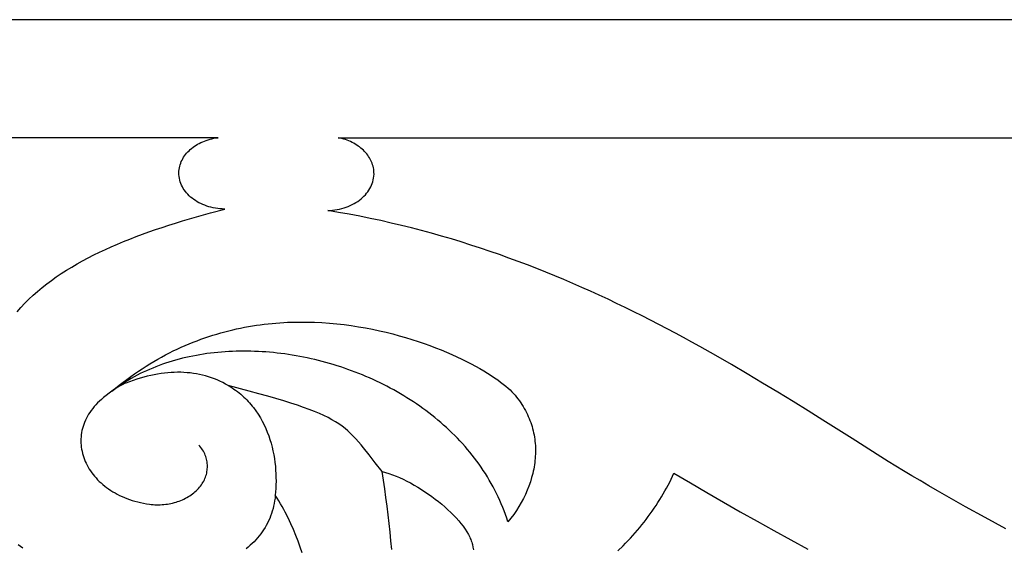
# Model space of a CAD drawing. Extents: x -922 to 1078, y -687 to 5.
# Drawn here: x 35 to 357, y -168 to 5 of the extents above; entities that cross this region are included whole.
import ezdxf

# ---------------------------------------------------------------- set-up
doc = ezdxf.new("R2010")
doc.units = 0
doc.layers.get('0').update_dxf_attribs({"linetype": 'CONTINUOUS'})

msp = doc.modelspace()

# ---------------------------------------------------------------- linework, layer by layer
for points in [[(1077.62, 4.66), (-922.38, 4.66)], [(34.56, -90.76), (35.81, -89.36), (37.1, -88), (38.44, -86.67), (39.83, -85.38), (41.26, -84.12), (42.73, -82.89), (44.24, -81.69), (45.8, -80.53), (47.39, -79.39), (49.03, -78.28), (50.7, -77.21), (52.41, -76.16), (54.16, -75.14), (55.94, -74.14), (57.76, -73.17), (59.61, -72.22), (61.5, -71.3), (63.42, -70.4), (65.36, -69.52), (67.34, -68.67), (69.35, -67.83), (71.39, -67.01), (73.45, -66.22), (75.55, -65.44), (77.66, -64.67), (79.81, -63.93), (81.97, -63.2), (84.16, -62.48), (86.37, -61.78), (88.6, -61.09), (90.86, -60.42), (93.13, -59.75), (97.73, -58.46), (102.4, -57.2), (101.62, -57.18), (100.85, -57.12), (100.1, -57.04), (99.35, -56.94), (98.62, -56.8), (97.91, -56.63), (97.21, -56.44), (96.53, -56.23), (95.86, -55.99), (95.21, -55.73), (94.58, -55.44), (93.97, -55.13), (93.38, -54.8), (92.82, -54.44), (92.28, -54.07), (91.76, -53.68), (91.26, -53.27), (90.79, -52.84), (90.35, -52.39), (89.93, -51.93), (89.55, -51.45), (89.19, -50.96), (88.86, -50.45), (88.57, -49.93), (88.3, -49.39), (88.07, -48.85), (87.88, -48.29), (87.71, -47.72), (87.59, -47.14), (87.5, -46.55), (87.45, -45.96), (87.44, -45.35), (87.46, -44.81), (87.52, -44.28), (87.6, -43.75), (87.72, -43.23), (87.86, -42.72), (88.03, -42.21), (88.23, -41.72), (88.46, -41.23), (88.71, -40.76), (88.99, -40.29), (89.29, -39.84), (89.62, -39.4), (89.97, -38.97), (90.35, -38.56), (90.75, -38.16), (91.16, -37.77), (91.6, -37.4), (92.06, -37.04), (92.54, -36.69), (93.04, -36.37), (93.55, -36.06), (94.09, -35.76), (94.64, -35.49), (95.2, -35.23), (95.78, -34.99), (96.38, -34.77), (96.99, -34.58), (97.61, -34.4), (98.24, -34.24), (98.89, -34.1), (99.55, -33.99), (100.21, -33.89), (98.76, -33.89), (-549.34, -33.89)], [(357.55, -161.67), (350.84, -158.02), (344.4, -154.45), (338.24, -150.97), (335.27, -149.27), (332.38, -147.59), (329.57, -145.95), (326.84, -144.33), (324.19, -142.74), (321.63, -141.18), (319.16, -139.66), (316.78, -138.17), (307.36, -132.21), (297.8, -126.18), (292.95, -123.15), (288.05, -120.12), (283.11, -117.08), (278.12, -114.06), (273.07, -111.04), (267.96, -108.05), (262.8, -105.08), (257.57, -102.13), (254.94, -100.67), (252.28, -99.22), (249.61, -97.78), (246.93, -96.35), (244.22, -94.93), (241.5, -93.53), (238.76, -92.13), (236, -90.75), (233.22, -89.39), (230.43, -88.04), (227.61, -86.7), (224.77, -85.38), (221.92, -84.08), (219.04, -82.79), (216.15, -81.52), (213.23, -80.27), (210.29, -79.04), (207.33, -77.83), (204.35, -76.64), (201.34, -75.48), (198.31, -74.33), (195.26, -73.21), (192.19, -72.11), (189.09, -71.04), (185.97, -69.99), (182.82, -68.96), (179.65, -67.96), (176.46, -66.99), (173.24, -66.05), (169.99, -65.13), (166.72, -64.25), (163.42, -63.39), (160.1, -62.56), (156.74, -61.77), (153.37, -61), (149.96, -60.27), (146.52, -59.57), (143.06, -58.91), (139.57, -58.28), (136.05, -57.68), (136.85, -57.65), (137.64, -57.58), (138.42, -57.49), (139.18, -57.36), (139.93, -57.21), (140.66, -57.03), (141.38, -56.82), (142.08, -56.59), (142.76, -56.33), (143.42, -56.05), (144.06, -55.74), (144.68, -55.41), (145.28, -55.06), (145.85, -54.69), (146.4, -54.3), (146.93, -53.89), (147.43, -53.45), (147.9, -53), (148.35, -52.54), (148.76, -52.05), (149.15, -51.55), (149.5, -51.04), (149.83, -50.51), (150.12, -49.97), (150.38, -49.41), (150.6, -48.84), (150.79, -48.27), (150.94, -47.68), (151.05, -47.08), (151.13, -46.47), (151.17, -45.86), (151.16, -45.23), (151.13, -44.72), (151.07, -44.21), (150.98, -43.71), (150.87, -43.22), (150.73, -42.74), (150.57, -42.26), (150.38, -41.79), (150.17, -41.33), (149.94, -40.87), (149.68, -40.43), (149.4, -40), (149.1, -39.57), (148.78, -39.16), (148.44, -38.76), (148.08, -38.37), (147.7, -37.99), (147.3, -37.63), (146.89, -37.27), (146.46, -36.93), (146.01, -36.61), (145.54, -36.29), (145.06, -36), (144.56, -35.71), (144.05, -35.44), (143.53, -35.19), (142.99, -34.95), (142.44, -34.73), (141.87, -34.53), (141.3, -34.34), (140.71, -34.18), (140.11, -34.03), (139.5, -33.89), (139.5, -33.89)], [(139.5, -33.89), (140.52, -33.89), (878.23, -33.89)], [(65.52, -116.81), (66.75, -115.78), (67.97, -114.78), (69.21, -113.81), (70.45, -112.87), (71.69, -111.95), (72.94, -111.06), (74.19, -110.2), (75.44, -109.36), (76.7, -108.55), (77.97, -107.76), (79.23, -107), (80.5, -106.27), (81.78, -105.55), (83.05, -104.87), (84.33, -104.21), (85.61, -103.57), (86.9, -102.95), (88.18, -102.36), (89.47, -101.79), (90.76, -101.25), (92.05, -100.72), (93.35, -100.22), (94.64, -99.74), (95.93, -99.29), (97.23, -98.85), (98.52, -98.44), (99.82, -98.04), (101.11, -97.67), (102.41, -97.32), (103.71, -96.99), (105, -96.67), (106.29, -96.38), (107.59, -96.11), (108.88, -95.85), (110.17, -95.62), (111.46, -95.4), (112.75, -95.2), (114.03, -95.02), (115.32, -94.85), (116.6, -94.7), (117.87, -94.57), (119.15, -94.46), (120.42, -94.36), (121.69, -94.28), (122.96, -94.22), (124.22, -94.17), (125.48, -94.13), (126.73, -94.12), (129.23, -94.12), (131.71, -94.18), (134.16, -94.3), (136.6, -94.47), (139.01, -94.69), (141.4, -94.96), (143.76, -95.28), (146.1, -95.64), (148.4, -96.04), (150.67, -96.48), (152.91, -96.95), (155.12, -97.46), (157.29, -98.01), (159.42, -98.58), (161.51, -99.18), (163.56, -99.81), (165.56, -100.46), (167.53, -101.13), (169.44, -101.83), (171.31, -102.54), (173.13, -103.26), (174.9, -104), (176.62, -104.74), (178.28, -105.5), (179.89, -106.26), (181.43, -107.03), (182.93, -107.79), (184.35, -108.56), (185.72, -109.32), (187.03, -110.08), (188.26, -110.83), (189.43, -111.57), (190.54, -112.3), (191.57, -113.02), (192.53, -113.72), (193.41, -114.4), (194.22, -115.06), (194.96, -115.7), (195.61, -116.31), (196.19, -116.9), (196.72, -117.48), (197.23, -118.07), (197.73, -118.67), (198.2, -119.27), (198.65, -119.88), (199.08, -120.5), (199.5, -121.12), (199.89, -121.74), (200.27, -122.38), (200.62, -123.02), (200.96, -123.66), (201.28, -124.31), (201.58, -124.96), (201.86, -125.62), (202.12, -126.28), (202.36, -126.94), (202.59, -127.61), (202.79, -128.29), (202.98, -128.96), (203.16, -129.64), (203.31, -130.32), (203.44, -131.01), (203.56, -131.7), (203.66, -132.39), (203.75, -133.08), (203.82, -133.77), (203.87, -134.47), (203.9, -135.16), (203.91, -135.86), (203.91, -136.56), (203.9, -137.26), (203.86, -137.96), (203.82, -138.66), (203.75, -139.37), (203.67, -140.07), (203.57, -140.77), (203.46, -141.47), (203.33, -142.17), (203.19, -142.87), (203.03, -143.56), (202.66, -144.96), (202.24, -146.34), (201.76, -147.72), (201.22, -149.08), (200.62, -150.44), (199.97, -151.78), (199.26, -153.1), (198.5, -154.41), (197.69, -155.7), (196.82, -156.97), (195.91, -158.21), (194.94, -159.43), (194.55, -158.23), (194.13, -157.04), (193.7, -155.85), (193.24, -154.68), (192.76, -153.53), (192.26, -152.38), (191.74, -151.25), (191.2, -150.12), (190.64, -149.02), (190.06, -147.92), (189.46, -146.83), (188.84, -145.76), (188.21, -144.7), (187.55, -143.65), (186.88, -142.62), (186.19, -141.59), (185.49, -140.58), (184.76, -139.58), (184.02, -138.6), (183.26, -137.63), (182.49, -136.67), (181.7, -135.72), (180.9, -134.78), (180.08, -133.86), (179.24, -132.95), (178.39, -132.06), (177.52, -131.17), (176.64, -130.3), (175.75, -129.45), (174.84, -128.6), (173.92, -127.77), (172.99, -126.96), (172.04, -126.15), (171.08, -125.36), (170.11, -124.58), (169.13, -123.82), (168.13, -123.07), (167.13, -122.33), (166.11, -121.61), (165.08, -120.9), (164.04, -120.2), (162.99, -119.52), (161.93, -118.85), (160.86, -118.19), (159.79, -117.55), (158.7, -116.92), (157.6, -116.31), (156.5, -115.71), (155.38, -115.12), (154.26, -114.55), (153.13, -113.99), (152, -113.45), (150.85, -112.92), (149.7, -112.4), (148.54, -111.9), (147.38, -111.41), (146.21, -110.94), (145.04, -110.48), (143.86, -110.04), (142.67, -109.61), (141.48, -109.19), (140.28, -108.79), (139.09, -108.41), (137.88, -108.04), (136.67, -107.68), (135.46, -107.34), (134.25, -107.01), (133.03, -106.7), (131.81, -106.4), (130.59, -106.12), (129.37, -105.85), (128.14, -105.6), (126.92, -105.36), (125.69, -105.14), (124.46, -104.93), (123.23, -104.74), (122, -104.56), (120.77, -104.4), (119.54, -104.25), (118.31, -104.12), (117.08, -104.01), (115.86, -103.91), (114.63, -103.82), (113.41, -103.76), (112.18, -103.7), (110.96, -103.66), (109.75, -103.64), (108.53, -103.64), (107.32, -103.65), (106.11, -103.67), (104.91, -103.71), (103.71, -103.77), (102.51, -103.84), (101.32, -103.93), (100.13, -104.04), (98.95, -104.16), (97.77, -104.3), (96.6, -104.45), (95.44, -104.62), (94.28, -104.81), (93.13, -105.01), (91.98, -105.23), (90.84, -105.46), (89.71, -105.71), (88.59, -105.98), (87.47, -106.27), (86.37, -106.57), (85.27, -106.89), (84.18, -107.22), (83.1, -107.57), (82.03, -107.94), (80.97, -108.32), (79.91, -108.73), (78.87, -109.15), (77.84, -109.58), (76.82, -110.03), (75.81, -110.5), (74.81, -110.99), (73.83, -111.49), (72.85, -112.02), (71.89, -112.55), (70.94, -113.11), (70.01, -113.68), (69.08, -114.27), (68.17, -114.88), (67.27, -115.51), (66.39, -116.15), (65.52, -116.81), (65.52, -116.81)], [(103.56, -114.87), (102.67, -114.37), (101.77, -113.91), (100.86, -113.47), (99.94, -113.06), (99.01, -112.69), (98.06, -112.34), (97.11, -112.02), (96.14, -111.74), (95.17, -111.48), (94.18, -111.26), (93.19, -111.07), (92.18, -110.9), (91.16, -110.77), (90.14, -110.67), (89.1, -110.59), (88.06, -110.55), (87, -110.54), (85.94, -110.56), (84.87, -110.61), (83.78, -110.69), (82.69, -110.81), (81.59, -110.95), (80.48, -111.12), (79.37, -111.32), (78.24, -111.56), (77.11, -111.82), (75.97, -112.12), (74.82, -112.45), (73.66, -112.8), (72.5, -113.19), (71.33, -113.61), (70.15, -114.06), (69.65, -114.26), (69.17, -114.49), (68.69, -114.72), (68.22, -114.97), (67.3, -115.52), (66.39, -116.11), (65.5, -116.74), (64.61, -117.41), (63.72, -118.11), (62.82, -118.83), (62.15, -119.4), (61.5, -119.97), (60.89, -120.56), (60.32, -121.16), (59.77, -121.77), (59.27, -122.38), (58.79, -123.01), (58.35, -123.64), (57.94, -124.28), (57.56, -124.93), (57.21, -125.58), (56.89, -126.24), (56.61, -126.9), (56.36, -127.57), (56.14, -128.24), (55.95, -128.91), (55.78, -129.59), (55.65, -130.26), (55.55, -130.94), (55.48, -131.62), (55.44, -132.31), (55.43, -132.99), (55.44, -133.67), (55.49, -134.34), (55.56, -135.02), (55.66, -135.69), (55.79, -136.36), (55.95, -137.03), (56.13, -137.69), (56.34, -138.35), (56.58, -139), (56.84, -139.65), (57.14, -140.28), (57.45, -140.92), (57.79, -141.54), (58.16, -142.15), (58.55, -142.76), (58.97, -143.36), (59.42, -143.94), (59.88, -144.52), (60.37, -145.08), (60.89, -145.64), (61.43, -146.18), (61.99, -146.71), (62.58, -147.22), (63.19, -147.72), (63.82, -148.2), (64.47, -148.67), (65.15, -149.13), (65.85, -149.56), (66.57, -149.98), (67.31, -150.39), (68.07, -150.77), (68.85, -151.14), (69.66, -151.48), (70.48, -151.81), (71.33, -152.12), (72.19, -152.4), (73.07, -152.66), (73.98, -152.9), (74.9, -153.12), (75.84, -153.32), (76.8, -153.49), (77.78, -153.63), (78.38, -153.71), (78.98, -153.76), (79.57, -153.8), (80.17, -153.82), (80.77, -153.83), (81.36, -153.82), (81.95, -153.79), (82.53, -153.74), (83.12, -153.68), (83.69, -153.6), (84.27, -153.51), (84.83, -153.39), (85.39, -153.27), (85.95, -153.13), (86.49, -152.97), (87.03, -152.8), (87.56, -152.61), (88.08, -152.41), (88.6, -152.19), (89.1, -151.96), (89.59, -151.72), (90.07, -151.46), (90.54, -151.18), (91, -150.9), (91.44, -150.6), (91.87, -150.28), (92.29, -149.96), (92.69, -149.62), (93.08, -149.27), (93.45, -148.9), (93.81, -148.52), (94.15, -148.13), (94.47, -147.73), (94.77, -147.33), (95.05, -146.92), (95.3, -146.5), (95.54, -146.08), (95.76, -145.65), (95.95, -145.21), (96.12, -144.78), (96.28, -144.34), (96.41, -143.89), (96.52, -143.45), (96.61, -143), (96.68, -142.55), (96.72, -142.1), (96.75, -141.65), (96.75, -141.2), (96.74, -140.74), (96.7, -140.29), (96.64, -139.84), (96.56, -139.39), (96.46, -138.95), (96.34, -138.5), (96.2, -138.06), (96.04, -137.62), (95.86, -137.19), (95.65, -136.76), (95.43, -136.34), (95.18, -135.92), (94.91, -135.5), (94.62, -135.09), (94.31, -134.69), (93.98, -134.3)], [(103.56, -114.87), (104.18, -115.24), (104.79, -115.63), (105.39, -116.02), (105.97, -116.43), (106.53, -116.84), (107.08, -117.27), (107.62, -117.71), (108.14, -118.16), (108.65, -118.62), (109.14, -119.09), (109.62, -119.57), (110.09, -120.06), (110.54, -120.55), (110.98, -121.06), (111.41, -121.57), (111.82, -122.09), (112.61, -123.16), (113.35, -124.25), (114.04, -125.37), (114.67, -126.52), (115.26, -127.68), (115.81, -128.87), (116.31, -130.07), (116.76, -131.28), (117.17, -132.51), (117.54, -133.74), (117.87, -134.99), (118.16, -136.23), (118.41, -137.49), (118.62, -138.74), (118.8, -139.98), (118.94, -141.23), (119.04, -142.47), (119.11, -143.69), (119.15, -144.91), (119.16, -146.11), (119.14, -147.3), (119.09, -148.46), (119.02, -149.61), (118.91, -150.73)], [(153.81, -143), (151.57, -140.13), (149.59, -137.56), (147.79, -135.27), (146.93, -134.22), (146.08, -133.22), (145.24, -132.27), (144.39, -131.37), (143.53, -130.51), (142.63, -129.69), (141.71, -128.91), (140.73, -128.16), (139.7, -127.43), (138.6, -126.72), (137.42, -126.03), (136.15, -125.35), (134.79, -124.68), (133.32, -124.02), (131.73, -123.36), (130.01, -122.69), (128.16, -122.02), (126.15, -121.33), (123.99, -120.62), (121.66, -119.9), (119.15, -119.15), (116.45, -118.37), (113.55, -117.56), (110.44, -116.7), (103.56, -114.87)], [(156.98, -168.44), (156.72, -165.6), (156.44, -162.76), (156.13, -159.92), (155.8, -157.09), (155.44, -154.26), (155.06, -151.44), (154.66, -148.62), (154.24, -145.8), (153.81, -143), (154.92, -143.29), (156.05, -143.63), (157.2, -144.03), (158.37, -144.48), (159.54, -144.97), (160.73, -145.51), (161.92, -146.09), (163.11, -146.71), (164.3, -147.37), (165.48, -148.07), (166.65, -148.79), (167.81, -149.55), (168.96, -150.33), (170.09, -151.14), (171.19, -151.96), (172.27, -152.81), (173.32, -153.67), (174.34, -154.55), (175.32, -155.44), (176.27, -156.34), (177.17, -157.24), (178.02, -158.15), (178.83, -159.06), (179.58, -159.96), (180.28, -160.87), (180.91, -161.76), (181.49, -162.65), (182, -163.52), (182.44, -164.38), (182.63, -164.8), (182.81, -165.22), (182.96, -165.64), (183.1, -166.05), (183.21, -166.45), (183.31, -166.85), (183.48, -167.66), (183.63, -168.53)], [(230.86, -168.83), (232.54, -167.2), (233.36, -166.37), (234.16, -165.53), (234.95, -164.69), (235.73, -163.84), (236.49, -162.98), (237.24, -162.12), (237.97, -161.24), (238.69, -160.37), (239.4, -159.48), (240.09, -158.59), (240.77, -157.69), (241.43, -156.78), (242.08, -155.87), (242.72, -154.95), (243.34, -154.03), (243.94, -153.1), (244.53, -152.16), (245.11, -151.22), (245.67, -150.27), (246.21, -149.32), (246.74, -148.36), (247.26, -147.39), (247.76, -146.42), (248.24, -145.45), (248.71, -144.47), (249.16, -143.48), (254.54, -146.68), (259.94, -149.86), (265.37, -153.01), (270.83, -156.12), (276.31, -159.21), (281.82, -162.28), (287.35, -165.31), (292.91, -168.32)], [(127.66, -169.57), (127.06, -167.65), (126.4, -165.73), (125.67, -163.83), (124.89, -161.93), (124.05, -160.03), (123.15, -158.15), (122.18, -156.28), (121.68, -155.35), (121.15, -154.42), (120.62, -153.49), (120.06, -152.57), (119.5, -151.65), (118.91, -150.73), (118.83, -151.64), (118.71, -152.52), (118.56, -153.4), (118.39, -154.25), (118.18, -155.09), (117.95, -155.92), (117.69, -156.73), (117.4, -157.53), (117.09, -158.31), (116.74, -159.07), (116.38, -159.82), (115.98, -160.56), (115.57, -161.28), (115.12, -161.98), (114.65, -162.67), (114.16, -163.34), (113.65, -164), (113.11, -164.65), (112.55, -165.28), (111.97, -165.89), (111.37, -166.49), (110.75, -167.07), (110.1, -167.64), (109.44, -168.2)], [(36.43, -168), (35.65, -167.46), (34.88, -166.9)]]:
    msp.add_lwpolyline(points)

doc.saveas('drawing.dxf')
